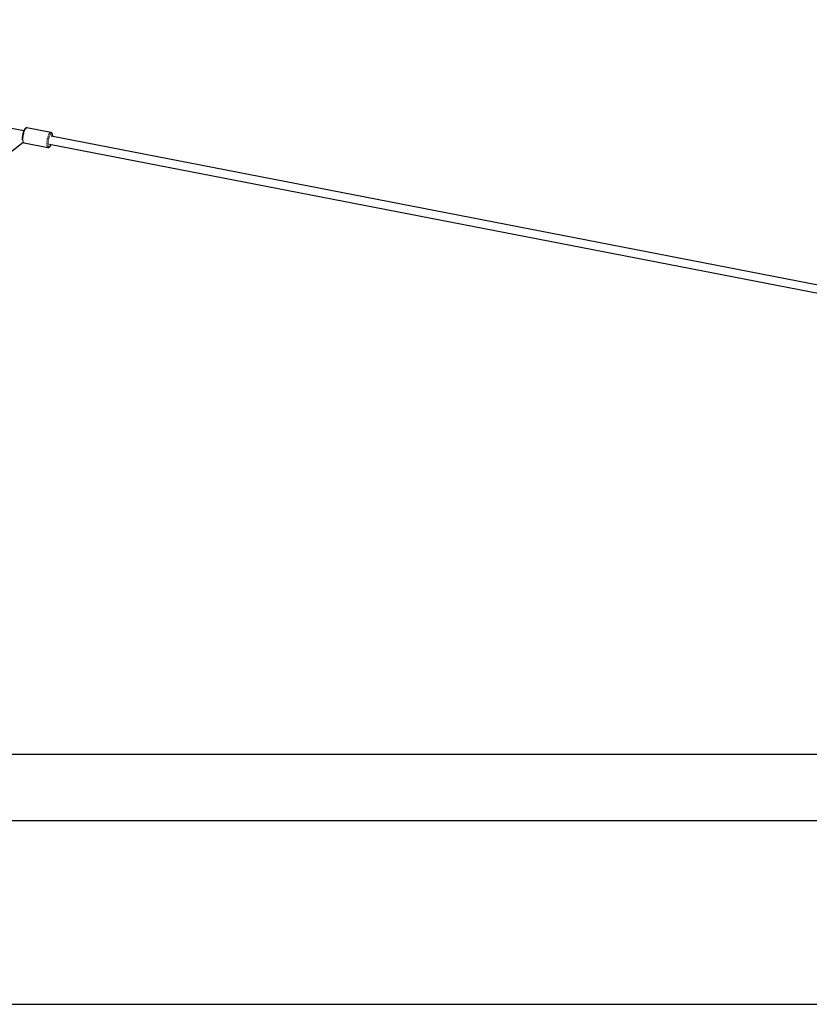
# Model space of a CAD drawing. Units: millimetres. Extents: x -19184 to -3629, y -357 to 11916.
# Drawn here: x -8415 to -6860, y 9512 to 11451 of the extents above; entities that cross this region are included whole.
import ezdxf

# ---------------------------------------------------------------- set-up
doc = ezdxf.new("R2010")
doc.units = ezdxf.units.MM
doc.linetypes.add('PHANTOM', pattern=[12.7, 6.35, -1.27, 1.27, -1.27, 1.27, -1.27])

msp = doc.modelspace()

# ---------------------------------------------------------------- linework, layer by layer
at = {"color": 7, "linetype": 'Continuous', "lineweight": 25}
for p, q in [((-8406.7, 11232), (-9533.8, 11450.8)), ((-8353.5, 11228.8), (-8400.5, 11237.9)), ((-9263.8, 10540), (-8407.9, 11209.4)), ((-8406.2, 11208.4), (-8359.2, 11199.3)), ((-8356, 11205.8), (-6648.5, 10874.3)), ((-6645.5, 10890), (-8353, 11221.5)), ((-6664.2, 10004), (-9102.6, 10004)), ((-9014.7, 9874), (-6691.3, 9874))]:
    msp.add_line(p, q, dxfattribs=at)
at = {"color": 8, "linetype": 'PHANTOM', "lineweight": 18, "flags": 128}
for points in [[(-8400.5, 11237.9), (-8401.1, 11237.8), (-8401.9, 11237.5), (-8402.6, 11236.8), (-8403.4, 11235.7), (-8404.2, 11234.4), (-8405, 11232.8), (-8405.7, 11231), (-8406.4, 11229), (-8407, 11226.9), (-8407.5, 11224.7), (-8407.9, 11222.4), (-8408.2, 11220.2), (-8408.4, 11218), (-8408.5, 11215.9), (-8408.4, 11214.1), (-8408.3, 11212.4), (-8408, 11211), (-8407.6, 11209.8), (-8407.1, 11209), (-8406.5, 11208.5), (-8406.2, 11208.4)], [(-8359.2, 11199.3), (-8359.6, 11199.4), (-8360.1, 11199.9), (-8360.6, 11200.7), (-8361, 11201.9), (-8361.3, 11203.3), (-8361.5, 11204.9), (-8361.5, 11206.8), (-8361.4, 11208.9), (-8361.2, 11211), (-8360.9, 11213.3), (-8360.5, 11215.5), (-8360, 11217.8), (-8359.4, 11219.9), (-8358.7, 11221.9), (-8358, 11223.7), (-8357.2, 11225.3), (-8356.4, 11226.6), (-8355.7, 11227.6), (-8354.9, 11228.3), (-8354.2, 11228.7), (-8353.5, 11228.8)], [(-8350, 11220.9), (-8350, 11221), (-8350.2, 11222.6), (-8350.4, 11224), (-8350.7, 11225.1), (-8351.2, 11225.9), (-8351.7, 11226.3), (-8352.3, 11226.4), (-8353, 11226.2), (-8353.7, 11225.6), (-8354.5, 11224.7), (-8355.2, 11223.5), (-8355.9, 11222), (-8356.6, 11220.3), (-8357.2, 11218.4), (-8357.8, 11216.4), (-8358.2, 11214.3), (-8358.6, 11212.2), (-8358.8, 11210.1), (-8358.9, 11208.1), (-8358.9, 11206.3), (-8358.8, 11204.7), (-8358.6, 11203.3), (-8358.2, 11202.2), (-8357.8, 11201.4), (-8357.2, 11201), (-8356.6, 11200.9), (-8355.9, 11201.1), (-8355.2, 11201.7), (-8354.5, 11202.6), (-8353.8, 11203.8), (-8353.1, 11205.2)]]:
    msp.add_lwpolyline(points, dxfattribs=at)
at = {"color": 7, "linetype": 'Continuous', "lineweight": 25}
for points, knots in [([(-8400.5, 11237.8), (-8400.7, 11237.9), (-8401.2, 11238), (-8402, 11237.8), (-8402.9, 11237.4), (-8403.7, 11236.8), (-8404.6, 11235.9), (-8405.4, 11234.7), (-8406.2, 11233.2), (-8406.9, 11231.5), (-8407.6, 11229.7), (-8408.2, 11227.7), (-8408.7, 11225.7), (-8409.1, 11223.6), (-8409.5, 11221.5), (-8409.7, 11219.5), (-8409.8, 11217.5), (-8409.8, 11215.6), (-8409.7, 11214.1), (-8409.5, 11213.3), (-8409.5, 11213)], [0, 0, 0, 0, 0.026243, 0.068973, 0.11231, 0.160617, 0.217795, 0.283156, 0.348394, 0.41152, 0.473304, 0.534329, 0.594942, 0.655366, 0.715772, 0.776274, 0.837037, 0.898293, 0.960398, 1, 1, 1, 1]), ([(-8349.9, 11220.9), (-8349.9, 11221.3), (-8349.9, 11222.4), (-8350.1, 11223.8), (-8350.4, 11225.4), (-8350.9, 11226.6), (-8351.5, 11227.5), (-8352.2, 11228.2), (-8352.9, 11228.6), (-8353.4, 11228.7), (-8353.5, 11228.7)], [0, 0, 0, 0, 0.106486, 0.265354, 0.428762, 0.599877, 0.731557, 0.845283, 0.951688, 1, 1, 1, 1]), ([(-8408.1, 11209.6), (-8408, 11209.5), (-8407.7, 11209.1), (-8407, 11208.7), (-8406.5, 11208.5), (-8406.2, 11208.5)], [0, 0, 0, 0, 0.26571, 0.680257, 1, 1, 1, 1]), ([(-8359.2, 11199.3), (-8359.2, 11199.3), (-8358.8, 11199.2), (-8358.1, 11199.3), (-8357.2, 11199.5), (-8356.4, 11200), (-8355.5, 11200.8), (-8354.7, 11201.8), (-8353.9, 11203.2), (-8353.3, 11204.4), (-8353, 11205.1), (-8353, 11205.2)], [0, 0, 0, 0, 0.014202, 0.124544, 0.232499, 0.347768, 0.481184, 0.638946, 0.807123, 0.969899, 1, 1, 1, 1]), ([(-16782.5, 9512.2), (-16782.6, 9512.2), (-16782.6, 9512.2), (-16781.5, 9512.2), (-16779.4, 9512.2), (-16776.2, 9512.2), (-16771.9, 9512.2), (-16766.6, 9512.2), (-16760.3, 9512.2), (-16752.8, 9512.2), (-16744.2, 9512.2), (-16734.2, 9512.2), (-16722.9, 9512.2), (-16710.3, 9512.2), (-16696.5, 9512.2), (-16681.4, 9512.2), (-16665.1, 9512.2), (-16647.5, 9512.2), (-16628.7, 9512.2), (-16608.8, 9512.2), (-16587.8, 9512.2), (-16565.7, 9512.2), (-16541.1, 9512.2), (-16514, 9512.2), (-16484.1, 9512.2), (-16453, 9512.2), (-16420.5, 9512.2), (-16386.6, 9512.2), (-16351.5, 9512.2), (-16315.4, 9512.2), (-16278.3, 9512.2), (-16240.6, 9512.2), (-16202.3, 9512.2), (-16163.5, 9512.2), (-16124.1, 9512.2), (-16078.4, 9512.2), (-16026.2, 9512.2), (-15967.3, 9512.2), (-15907.8, 9512.2), (-15847.8, 9512.2), (-15788.5, 9512.2), (-15730.1, 9512.2), (-15672.7, 9512.2), (-15615.5, 9512.2), (-15558.4, 9512.2), (-15501.5, 9512.2), (-15444.7, 9512.2), (-15388.1, 9512.2), (-15330.7, 9512.2), (-15272.4, 9512.2), (-15213.4, 9512.2), (-15154.4, 9512.2), (-15095.4, 9512.2), (-15036.4, 9512.2), (-14977.4, 9512.2), (-14918.4, 9512.2), (-14859.4, 9512.2), (-14800.2, 9512.2), (-14741, 9512.2), (-14681.7, 9512.2), (-14623.4, 9512.2), (-14566.1, 9512.2), (-14509.7, 9512.2), (-14453.2, 9512.2), (-14396.6, 9512.2), (-14334.5, 9512.2), (-14267, 9512.2), (-14193.9, 9512.2), (-14120.4, 9512.2), (-14046.4, 9512.2), (-13972.4, 9512.2), (-13898.3, 9512.2), (-13824.1, 9512.2), (-13749.3, 9512.2), (-13673.4, 9512.2), (-13596.4, 9512.2), (-13518.4, 9512.2), (-13439.9, 9512.2), (-13361.1, 9512.2), (-13282.1, 9512.2), (-13203.1, 9512.2), (-13117.5, 9512.2), (-13025.7, 9512.2), (-12927.7, 9512.2), (-12830.3, 9512.2), (-12740.6, 9512.2), (-12658.5, 9512.2), (-12584.2, 9512.2), (-12510.6, 9512.2), (-12440.6, 9512.2), (-12374.1, 9512.2), (-12311.1, 9512.2), (-12249.1, 9512.2), (-12188.2, 9512.2), (-12128.3, 9512.2), (-12069.3, 9512.2), (-12011, 9512.2), (-11942.2, 9512.2), (-11862.6, 9512.2), (-11772.4, 9512.2), (-11682.4, 9512.2), (-11592.2, 9512.2), (-11514.8, 9512.2), (-11450, 9512.2), (-11398, 9512.2), (-11345.4, 9512.2), (-11292.2, 9512.2), (-11238.1, 9512.2), (-11183.2, 9512.2), (-11129.1, 9512.2), (-11075.8, 9512.2), (-11023.4, 9512.2), (-10969.9, 9512.2), (-10915.4, 9512.2), (-10860, 9512.2), (-10803.8, 9512.2), (-10746.7, 9512.2), (-10688.3, 9512.2), (-10628.2, 9512.2), (-10566.5, 9512.2), (-10503.3, 9512.2), (-10439.2, 9512.2), (-10374.4, 9512.2), (-10309.1, 9512.2), (-10243.3, 9512.2), (-10173.7, 9512.2), (-10100.4, 9512.2), (-10023.6, 9512.2), (-9947.3, 9512.2), (-9871.7, 9512.2), (-9797.1, 9512.2), (-9725, 9512.2), (-9655.4, 9512.2), (-9588.1, 9512.2), (-9521.6, 9512.2), (-9456, 9512.2), (-9385.1, 9512.2), (-9309.1, 9512.2), (-9227.9, 9512.2), (-9147.3, 9512.2), (-9067.2, 9512.2), (-8978.9, 9512.2), (-8882.5, 9512.2), (-8777.4, 9512.2), (-8675.4, 9512.2), (-8576.4, 9512.2), (-8480.3, 9512.2), (-8383.4, 9512.2), (-8285.8, 9512.2), (-8187.4, 9512.2), (-8085.4, 9512.2), (-7979.8, 9512.2), (-7870.6, 9512.2), (-7760.8, 9512.2), (-7650.6, 9512.2), (-7540, 9512.2), (-7429.2, 9512.2), (-7326.6, 9512.2), (-7232.4, 9512.2), (-7146.7, 9512.2), (-7061, 9512.2), (-6981.4, 9512.2), (-6908, 9512.2), (-6840.9, 9512.2), (-6773.9, 9512.2), (-6713.1, 9512.2), (-6658.7, 9512.2), (-6610.5, 9512.2), (-6562.5, 9512.2), (-6514.7, 9512.2), (-6467.2, 9512.2), (-6420, 9512.2), (-6374.5, 9512.2), (-6330.5, 9512.2), (-6288.1, 9512.2), (-6246, 9512.2), (-6204.3, 9512.2), (-6163, 9512.2), (-6124, 9512.2), (-6087.2, 9512.2), (-6052.8, 9512.2), (-6018.6, 9512.2), (-5984.8, 9512.2), (-5951.3, 9512.2), (-5918.2, 9512.2), (-5886.4, 9512.2), (-5855.8, 9512.2), (-5826.5, 9512.2), (-5797.5, 9512.2), (-5768.8, 9512.2), (-5740.5, 9512.2), (-5722.1, 9512.2), (-5712.8, 9512.2)], [0, 0, 0, 0, 0.001929, 0.005025, 0.008126, 0.011233, 0.014349, 0.017475, 0.020612, 0.023763, 0.026929, 0.030265, 0.033622, 0.037003, 0.040409, 0.043844, 0.047309, 0.050806, 0.054334, 0.057894, 0.061486, 0.065109, 0.068763, 0.073107, 0.07749, 0.081912, 0.086368, 0.09094, 0.095543, 0.100174, 0.10483, 0.109507, 0.114118, 0.118742, 0.123376, 0.128016, 0.134647, 0.141269, 0.147871, 0.154439, 0.160962, 0.16712, 0.173212, 0.179233, 0.185185, 0.191069, 0.196889, 0.202646, 0.208342, 0.214249, 0.220094, 0.225883, 0.231616, 0.237297, 0.24293, 0.248516, 0.25406, 0.259563, 0.265029, 0.270461, 0.275862, 0.280929, 0.285973, 0.290998, 0.296005, 0.300997, 0.307333, 0.313655, 0.319967, 0.326275, 0.332583, 0.338785, 0.344997, 0.351224, 0.35747, 0.363867, 0.370282, 0.376709, 0.383141, 0.389573, 0.395998, 0.402408, 0.410373, 0.41829, 0.426146, 0.433925, 0.439974, 0.44596, 0.451875, 0.457712, 0.462851, 0.467917, 0.472905, 0.477808, 0.48263, 0.48738, 0.492068, 0.496704, 0.504038, 0.511308, 0.518554, 0.525818, 0.53314, 0.537292, 0.541482, 0.545719, 0.550009, 0.554361, 0.558781, 0.563277, 0.567417, 0.571632, 0.575926, 0.580304, 0.584773, 0.589254, 0.593833, 0.598515, 0.603301, 0.60828, 0.613343, 0.618476, 0.623665, 0.628897, 0.634158, 0.639434, 0.645592, 0.65173, 0.657828, 0.663864, 0.669817, 0.675671, 0.681104, 0.686461, 0.691749, 0.696974, 0.702145, 0.708659, 0.71511, 0.721514, 0.727884, 0.734236, 0.742551, 0.750892, 0.759293, 0.766867, 0.77451, 0.782219, 0.789987, 0.797809, 0.805681, 0.814317, 0.822999, 0.83172, 0.840473, 0.849252, 0.858051, 0.866863, 0.873655, 0.880448, 0.887241, 0.894031, 0.899362, 0.904686, 0.909996, 0.91529, 0.919128, 0.922955, 0.926769, 0.930571, 0.934359, 0.938136, 0.9419, 0.94534, 0.948772, 0.952197, 0.955617, 0.959034, 0.962449, 0.965379, 0.968311, 0.97125, 0.974196, 0.977154, 0.980125, 0.983112, 0.985869, 0.988644, 0.991442, 0.994265, 0.997117, 1, 1, 1, 1])]:
    msp.add_open_spline(points, degree=3, knots=knots, dxfattribs=at)

doc.saveas('drawing.dxf')
